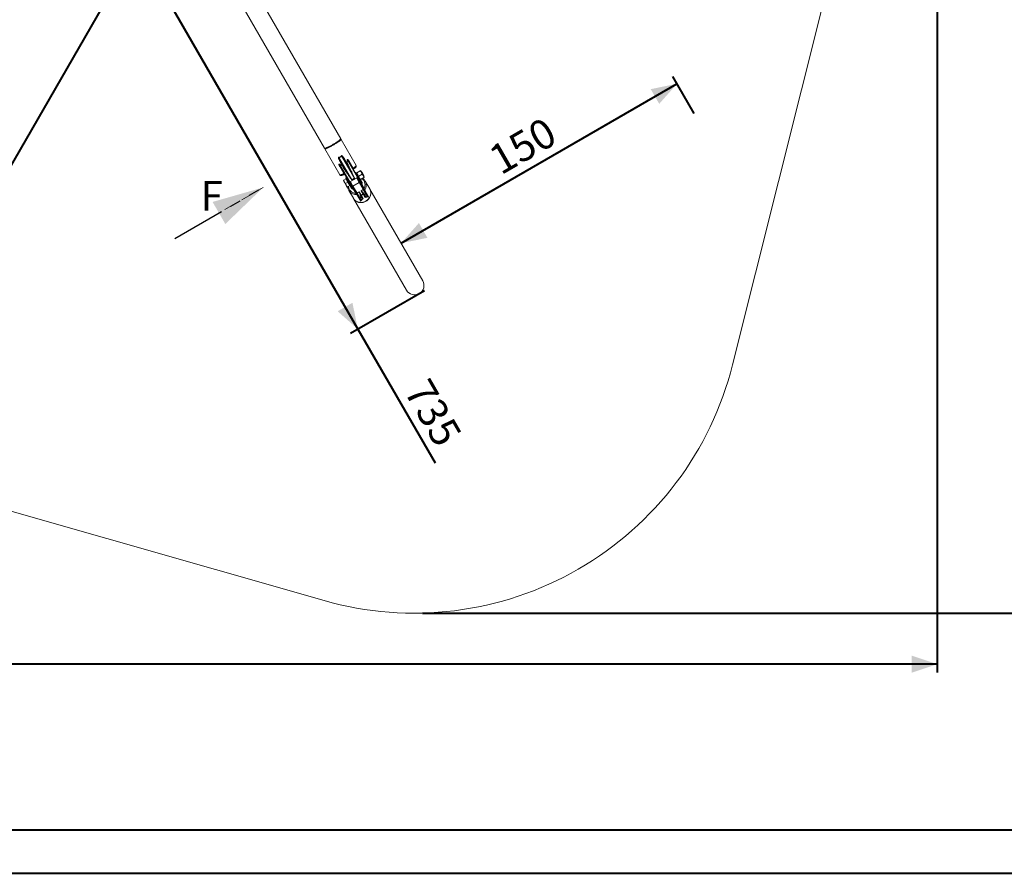
# Model space of a CAD drawing. Units: millimetres. Extents: x 0 to 59.4, y 0 to 42.1.
# Drawn here: x 18 to 29.6, y 0 to 10 of the extents above; entities that cross this region are included whole.
import ezdxf

# ---------------------------------------------------------------- set-up
doc = ezdxf.new("R2010")
doc.units = ezdxf.units.MM
doc.linetypes.add('HIDDEN', pattern=[0.1905, 0.127, -0.0635])
doc.linetypes.add('PHANTOM', pattern=[1.27, 0.635, -0.127, 0.127, -0.127, 0.127, -0.127])
doc.layers.add('LE_NORM', color=179, linetype='Continuous', lineweight=40)
doc.styles.add('SLDTEXTSTYLE0', font='TXT', dxfattribs={"width": 0.605})
doc.dimstyles.new('SLDDIMSTYLE1', dxfattribs={"dimtxt": 0.35, "dimasz": 0.3, "dimexe": 0, "dimexo": 0.0625, "dimgap": 0.0875, "dimtad": 1, "dimdec": 0, "dimlfac": 40, "dimrnd": 1e-09, "dimzin": 12, "dimdsep": 46, "dimtxsty": 'SLDTEXTSTYLE0', "dimsah": 1, "dimcen": 0.09, "dimadec": 0, "dimazin": 3, "dimtfac": 1, "dimtofl": 0, "dimtmove": 0, "dimatfit": 3, "dimfxl": 0, "dimfrac": 2, "dimtolj": 1, "dimtzin": 12, "dimarcsym": 0})

# ---------------------------------------------------------------- blocks, each defined once
blk = doc.blocks.new('_D_3')
at = {"layer": 'LE_NORM'}
for p, q in [((22.447, 24.701), (22.939, 24.417)), ((22.853, 24.466), (13.999, 9.131)), ((13.593, 9.365), (14.085, 9.082)), ((13.999, 9.131), (13.199, 7.745))]:
    blk.add_line(p, q, dxfattribs=at)
for points in [[(22.853, 24.466), (22.616, 24.256), (22.79, 24.156)], [(13.999, 9.131), (14.236, 9.341), (14.063, 9.441)]]:
    blk.add_solid(points, dxfattribs=at)
at = {"layer": 'LE_NORM', "insert": (12.809, 7.971, 0), "char_height": 0.35, "attachment_point": 1, "rotation": 60, "style": 'SLDTEXTSTYLE0'}
blk.add_mtext('708', dxfattribs=at)
blk = doc.blocks.new('_D_4')
at = {"layer": 'LE_NORM', "color": 7}
for p, q in [((13.422, 22.683), (12.699, 22.266)), ((12.784, 22.315), (21.972, 6.402)), ((22.755, 6.854), (21.886, 6.352)), ((21.972, 6.402), (22.881, 4.827))]:
    blk.add_line(p, q, dxfattribs=at)
for points in [[(12.784, 22.315), (12.848, 22.005), (13.021, 22.105)], [(21.972, 6.402), (21.909, 6.712), (21.735, 6.612)]]:
    blk.add_solid(points, dxfattribs=at)
at = {"layer": 'LE_NORM', "color": 7, "insert": (22.811, 5.85, 0), "char_height": 0.35, "attachment_point": 1, "rotation": 300, "style": 'SLDTEXTSTYLE0'}
blk.add_mtext('735', dxfattribs=at)
blk = doc.blocks.new('_D_8')
at = {"layer": 'LE_NORM'}
for p, q in [((22.481, 7.413), (25.728, 9.288)), ((25.931, 8.938), (25.679, 9.374))]:
    blk.add_line(p, q, dxfattribs=at)
for points in [[(25.728, 9.288), (25.419, 9.225), (25.519, 9.052)], [(22.481, 7.413), (22.791, 7.476), (22.691, 7.65)]]:
    blk.add_solid(points, dxfattribs=at)
at = {"layer": 'LE_NORM', "insert": (23.48, 8.511, -0.764), "char_height": 0.35, "attachment_point": 1, "rotation": 30, "style": 'SLDTEXTSTYLE0'}
blk.add_mtext('150', dxfattribs=at)
blk = doc.blocks.new('_D_9')
at = {"layer": 'LE_NORM'}
for p, q in [((24.323, 27.95), (28.08, 25.782)), ((27.994, 25.831), (28.84, 27.295)), ((27.994, 25.831), (15.389, 3.998)), ((11.718, 6.118), (15.475, 3.949))]:
    blk.add_line(p, q, dxfattribs=at)
for points in [[(27.994, 25.831), (27.758, 25.621), (27.931, 25.521)], [(15.389, 3.998), (15.626, 4.208), (15.453, 4.308)]]:
    blk.add_solid(points, dxfattribs=at)
at = {"layer": 'LE_NORM', "insert": (27.879, 26.534, -0.764), "char_height": 0.35, "attachment_point": 1, "rotation": 60, "style": 'SLDTEXTSTYLE0'}
blk.add_mtext('1008', dxfattribs=at)
blk = doc.blocks.new('_D_10')
at = {"layer": 'LE_NORM'}
for p, q in [((3.581, 15.975), (3.581, 2.361)), ((28.791, 15.975), (28.791, 2.361)), ((28.791, 2.46), (3.581, 2.46))]:
    blk.add_line(p, q, dxfattribs=at)
for points in [[(3.581, 2.46), (3.881, 2.36), (3.881, 2.56)], [(28.791, 2.46), (28.491, 2.56), (28.491, 2.36)]]:
    blk.add_solid(points, dxfattribs=at)
at = {"layer": 'LE_NORM', "insert": (15.616, 2.911, -0.764), "char_height": 0.35, "attachment_point": 1, "style": 'SLDTEXTSTYLE0'}
blk.add_mtext('1008', dxfattribs=at)
blk = doc.blocks.new('_D_11')
at = {"layer": 'LE_NORM'}
for p, q in [((22.406, 28.517), (30.69, 28.517)), ((30.591, 3.06), (30.591, 28.517)), ((22.735, 3.06), (30.69, 3.06))]:
    blk.add_line(p, q, dxfattribs=at)
for points in [[(30.591, 28.517), (30.491, 28.217), (30.691, 28.217)], [(30.591, 3.06), (30.691, 3.36), (30.491, 3.36)]]:
    blk.add_solid(points, dxfattribs=at)
at = {"layer": 'LE_NORM', "insert": (30.14, 15.219, -0.764), "char_height": 0.35, "attachment_point": 1, "rotation": 90, "style": 'SLDTEXTSTYLE0'}
blk.add_mtext('1018', dxfattribs=at)
blk = doc.blocks.new('SW_PROJECTIONARROW_2')
at = {"color": 0, "linetype": 'HIDDEN', "lineweight": 0}
blk.add_line((19.819, 7.468), (20.858, 8.068), dxfattribs=at)
blk.add_line((19.819, 7.468), (20.858, 8.068), dxfattribs=at)
at = {"color": 0, "linetype": 'PHANTOM', "lineweight": 30}
blk.add_line((19.819, 7.468), (20.858, 8.068), dxfattribs=at)
at = {"color": 0, "linetype": 'Continuous', "lineweight": 40}
blk.add_solid([(20.858, 8.068), (20.263, 7.898), (20.413, 7.638)], dxfattribs=at)
blk.add_solid([(20.858, 8.068), (20.263, 7.898), (20.413, 7.638)], dxfattribs=at)
at = {"color": 0, "linetype": 'Continuous', "lineweight": 40, "insert": (20.121, 8.145), "char_height": 0.35, "attachment_point": 1, "style": 'SLDTEXTSTYLE0'}
blk.add_mtext('F', dxfattribs=at)
blk.add_mtext('F', dxfattribs=at)

msp = doc.modelspace()

# ---------------------------------------------------------------- linework, layer by layer
at = {"color": 7, "linetype": 'Continuous', "lineweight": 15}
for p, q in [((26.38175, 5.98273), (28.67535, 15.13523)), ((21.77164, 8.64124), (18.3781, 14.51903)), ((18.18562, 14.40791), (21.57917, 8.53012)), ((21.77442, 8.63513), (21.76961, 8.63639)), ((21.95272, 8.3276), (21.77563, 8.63433)), ((21.58441, 8.52953), (21.58308, 8.52466)), ((21.58316, 8.52321), (21.76025, 8.21648)), ((21.74952, 8.42231), (21.90112, 8.15974)), ((21.79091, 8.32473), (21.76999, 8.36097)), ((21.80663, 8.30839), (21.77509, 8.36302)), ((21.93143, 8.17724), (21.77983, 8.43981)), ((21.81839, 8.38802), (21.84993, 8.33339)), ((21.82272, 8.39141), (21.84364, 8.35518)), ((21.84627, 8.35473), (21.85668, 8.3367)), ((21.96713, 8.18539), (21.8496, 8.38897)), ((21.86656, 8.37459), (22.00149, 8.14088)), ((21.86903, 8.37678), (21.91616, 8.29514)), ((21.75867, 8.33647), (21.8762, 8.13289)), ((21.80664, 8.23191), (21.7595, 8.31355)), ((21.89757, 8.08088), (21.76264, 8.31459)), ((21.80039, 8.3042), (21.78998, 8.32223)), ((21.94472, 8.24422), (21.94255, 8.24297)), ((21.95496, 8.24147), (21.99158, 8.17805)), ((21.95969, 8.24132), (21.99928, 8.26417)), ((22.00276, 8.26618), (22.01401, 8.2467)), ((22.01211, 8.25426), (22.01026, 8.25319)), ((22.01773, 8.25275), (22.01211, 8.25426)), ((22.04211, 8.2023), (22.01211, 8.25426)), ((22.03651, 8.20773), (22.01401, 8.2467)), ((22.04361, 8.20792), (22.01773, 8.25275)), ((21.80249, 8.15056), (21.81374, 8.13107)), ((21.83324, 8.16831), (21.80597, 8.15257)), ((21.81374, 8.13107), (21.83624, 8.0921)), ((21.85574, 8.12934), (21.82847, 8.1136)), ((21.83497, 8.16931), (21.83324, 8.16831)), ((21.83324, 8.16831), (21.84449, 8.14882)), ((21.87034, 8.10805), (21.83372, 8.17147)), ((21.83863, 8.18297), (21.83646, 8.18172)), ((21.84449, 8.14882), (21.85574, 8.12934)), ((21.85574, 8.12934), (21.86699, 8.10985)), ((21.8762, 8.13289), (21.96713, 8.18539)), ((21.8762, 8.13289), (21.90453, 8.08382)), ((21.87886, 8.13278), (21.96591, 8.18304)), ((21.87896, 8.13312), (21.90654, 8.08534)), ((21.93143, 8.17724), (21.90112, 8.15974)), ((21.98884, 8.1278), (21.91523, 8.0853)), ((21.99314, 8.13534), (21.96556, 8.18312)), ((21.99546, 8.13632), (21.96713, 8.18539)), ((21.98219, 8.20235), (22.02178, 8.2252)), ((21.98495, 8.16953), (21.98712, 8.17078)), ((22.01435, 8.12361), (21.98712, 8.17078)), ((22.03651, 8.04523), (21.98884, 8.1278)), ((21.99158, 8.17805), (22.01882, 8.13088)), ((22.00839, 8.10894), (21.99314, 8.13535)), ((22.00149, 8.14088), (22.0238, 8.10224)), ((22.00469, 8.16338), (22.04428, 8.18623)), ((22.01219, 8.12236), (22.01435, 8.12361)), ((22.01734, 8.11343), (22.01951, 8.11468)), ((22.01882, 8.13088), (22.02225, 8.12492)), ((22.04776, 8.18824), (22.03651, 8.20773)), ((22.04026, 8.20123), (22.04211, 8.2023)), ((22.04211, 8.2023), (22.04361, 8.20792)), ((22.11177, 8.05212), (22.05896, 8.14359)), ((21.84749, 8.07262), (21.83624, 8.0921)), ((21.87824, 8.09037), (21.85097, 8.07463)), ((21.86649, 8.03247), (21.9193, 7.94099)), ((21.86699, 8.10985), (21.87824, 8.09037)), ((21.89757, 8.06088), (21.87034, 8.10805)), ((21.87824, 8.09037), (21.87997, 8.09137)), ((21.88103, 8.10953), (21.87887, 8.10828)), ((21.87887, 8.10828), (21.9061, 8.06111)), ((21.89757, 8.08088), (21.89757, 8.08088)), ((21.91988, 8.04224), (21.89757, 8.08088)), ((21.90101, 8.05492), (21.89757, 8.06088)), ((21.90826, 8.06236), (21.9061, 8.06111)), ((21.90654, 8.08535), (21.90799, 8.08283)), ((21.90799, 8.08283), (21.92178, 8.05894)), ((21.91125, 8.05218), (21.91342, 8.05343)), ((21.91523, 8.0853), (21.9629, 8.00273)), ((21.95323, 8.00447), (21.92178, 8.05894)), ((21.95203, 8.00655), (21.9528, 8.00523)), ((21.99758, 7.92765), (21.95323, 8.00447)), ((21.9629, 8.00273), (21.98888, 8.01773)), ((21.9629, 8.00273), (22.00771, 7.92511)), ((21.98888, 8.01773), (22.01296, 7.97602)), ((22.00839, 8.10894), (22.03984, 8.05447)), ((22.03651, 8.04523), (22.01053, 8.03023)), ((22.03461, 7.98852), (22.01053, 8.03023)), ((22.08132, 7.96761), (22.03651, 8.04523)), ((22.0394, 8.05523), (22.03864, 8.05655)), ((22.03984, 8.05447), (22.08419, 7.97765)), ((22.05383, 8.03796), (22.09898, 7.95975)), ((22.73588, 6.97113), (22.1133, 8.04948)), ((21.92366, 7.93444), (21.92071, 7.93875)), ((21.92082, 7.93836), (22.54341, 6.86001)), ((22.00569, 7.90589), (21.96053, 7.9841)), ((22.00555, 7.96053), (22.00539, 7.96085)), ((22.00927, 7.96827), (22.00935, 7.96812)), ((22.01388, 7.976), (22.03504, 7.93935)), ((22.05532, 7.95106), (22.03417, 7.98771)), ((22.04326, 7.9877), (22.04317, 7.98784)), ((22.05153, 7.98749), (22.05173, 7.98719)), ((12.50336, 5.79832), (21.57645, 3.20839))]:
    msp.add_line(p, q, dxfattribs=at)
at = {"color": 8, "linetype": 'Continuous', "lineweight": 15}
for p, q in [((21.98712, 8.17078), (21.94472, 8.24422)), ((21.83646, 8.18172), (21.87887, 8.10828)), ((21.88557, 8.13666), (21.91523, 8.0853)), ((21.98884, 8.1278), (21.95919, 8.17916)), ((22.02106, 8.09199), (21.99546, 8.13633)), ((22.01951, 8.11468), (22.01435, 8.12361)), ((21.90453, 8.08383), (21.93012, 8.03949)), ((21.9061, 8.06111), (21.91125, 8.05218)), ((21.94705, 8.00017), (21.92484, 8.03865)), ((22.02443, 8.09615), (22.04665, 8.05767))]:
    msp.add_line(p, q, dxfattribs=at)
at = {"color": 179, "linetype": 'Continuous', "lineweight": 40}
msp.add_line((1.50001, 0.51001), (58.70001, 0.51001), dxfattribs=at)
at = {"color": 7, "linetype": 'Continuous', "lineweight": 40}
msp.add_line((0.00001, 0.00001), (59.40001, 0.00001), dxfattribs=at)
at = {"color": 7, "linetype": 'Continuous', "lineweight": 15, "flags": 128}
for points in [[(21.58316, 8.52321), (21.58408, 8.5225), (21.58577, 8.52225), (21.58822, 8.52246), (21.59139, 8.52311), (21.59528, 8.52422), (21.59985, 8.52576), (21.60505, 8.52774), (21.61085, 8.53012), (21.61721, 8.53289), (21.62407, 8.53603), (21.63137, 8.53952), (21.63905, 8.54333), (21.64707, 8.54741), (21.65534, 8.55176), (21.66381, 8.55631), (21.6724, 8.56105), (21.68105, 8.56594), (21.68968, 8.57092), (21.69824, 8.57597), (21.70664, 8.58104), (21.71482, 8.5861), (21.72271, 8.59109), (21.73026, 8.59598), (21.7374, 8.60074), (21.74407, 8.60532), (21.75022, 8.60969), (21.7558, 8.6138), (21.76077, 8.61764), (21.76508, 8.62116), (21.76869, 8.62434), (21.7716, 8.62715), (21.77375, 8.62958), (21.77515, 8.63159), (21.77578, 8.63318), (21.77563, 8.63433), (21.77471, 8.63504), (21.77442, 8.63513)], [(21.58308, 8.52466), (21.58301, 8.52436), (21.58316, 8.52321)], [(21.99158, 8.17805), (21.99185, 8.17729), (21.99186, 8.17642), (21.99162, 8.17546), (21.99112, 8.17446), (21.99038, 8.17346), (21.98945, 8.17248), (21.98835, 8.17158), (21.98712, 8.17078)], [(21.98884, 8.1278), (21.99006, 8.12861), (21.99115, 8.12953), (21.99207, 8.13053), (21.99278, 8.13158), (21.99325, 8.13262), (21.99347, 8.13363), (21.99343, 8.13457), (21.99312, 8.13539)], [(22.01882, 8.13088), (22.01909, 8.13012), (22.0191, 8.12924), (22.01885, 8.12829), (22.01835, 8.12729), (22.01762, 8.12628), (22.01668, 8.12531), (22.01558, 8.12441), (22.01435, 8.12361)], [(21.87887, 8.10828), (21.87756, 8.10761), (21.87622, 8.10711), (21.87491, 8.10679), (21.87368, 8.10666), (21.87256, 8.10672), (21.87161, 8.10699), (21.87086, 8.10743), (21.87034, 8.10805)], [(21.9061, 8.06111), (21.90479, 8.06044), (21.90346, 8.05994), (21.90215, 8.05962), (21.90091, 8.05949), (21.8998, 8.05955), (21.89884, 8.05981), (21.89809, 8.06026), (21.89757, 8.06088)], [(21.90652, 8.08539), (21.90707, 8.08471), (21.90786, 8.0842), (21.90884, 8.08389), (21.90998, 8.08377), (21.91124, 8.08386), (21.91257, 8.08416), (21.91392, 8.08464), (21.91523, 8.0853)], [(22.11177, 8.05212), (22.11396, 8.04811), (22.11773, 8.0398), (22.12067, 8.03113), (22.12277, 8.02219), (22.12401, 8.01305), (22.12437, 8.00377), (22.12386, 7.99443), (22.12247, 7.98511), (22.12022, 7.97588), (22.11713, 7.96681), (22.11323, 7.95799), (22.10853, 7.94948), (22.10309, 7.94134), (22.09694, 7.93366), (22.09014, 7.92647), (22.08273, 7.91985), (22.07479, 7.91385), (22.06637, 7.90852), (22.05753, 7.90389), (22.04836, 7.90001), (22.03893, 7.89691), (22.02931, 7.89461), (22.01958, 7.89313), (22.00981, 7.89248), (22.00009, 7.89267), (21.9905, 7.8937), (21.9811, 7.89556), (21.97199, 7.89822), (21.96322, 7.90168), (21.95488, 7.90591), (21.94702, 7.91086), (21.93972, 7.91651), (21.93302, 7.9228), (21.92699, 7.92968), (21.92168, 7.9371), (21.9193, 7.94099)], [(21.94705, 8.00017), (21.94829, 8.00096), (21.94942, 8.00181), (21.95041, 8.0027), (21.9512, 8.00359), (21.95178, 8.00446), (21.95212, 8.00526), (21.9522, 8.00596), (21.95203, 8.00655)], [(22.04665, 8.05767), (22.04535, 8.05699), (22.04404, 8.05644), (22.04278, 8.05603), (22.04161, 8.05579), (22.04057, 8.05572), (22.03971, 8.05583), (22.03906, 8.05611), (22.03864, 8.05655)]]:
    msp.add_lwpolyline(points, dxfattribs=at)
at = {"color": 8, "linetype": 'Continuous', "lineweight": 15, "flags": 128}
for points in [[(21.76025, 8.21648), (21.76063, 8.21606), (21.76198, 8.21558), (21.76414, 8.21558), (21.76708, 8.21606), (21.77077, 8.217), (21.77519, 8.21842), (21.7803, 8.22028), (21.78604, 8.22259), (21.79239, 8.22531), (21.79927, 8.22843), (21.80664, 8.23191)], [(21.91616, 8.29514), (21.92286, 8.29978), (21.92901, 8.30419), (21.93453, 8.30832), (21.9394, 8.31214), (21.94357, 8.31563), (21.947, 8.31875), (21.94967, 8.32148), (21.95155, 8.32378), (21.95263, 8.32565), (21.9529, 8.32707), (21.95272, 8.3276)], [(22.04665, 8.05767), (22.05034, 8.06594), (22.05322, 8.07444), (22.05527, 8.0831), (22.05646, 8.09185), (22.05678, 8.1006), (22.05624, 8.10928), (22.05484, 8.1178), (22.05258, 8.1261), (22.0495, 8.1341), (22.04561, 8.14172), (22.04095, 8.14889), (22.03557, 8.15556), (22.02951, 8.16167), (22.02283, 8.16715), (22.01751, 8.17078)], [(21.86367, 8.08196), (21.86415, 8.07553), (21.86556, 8.06701), (21.86781, 8.05871), (21.8709, 8.05071), (21.87479, 8.04309), (21.87944, 8.03592), (21.88482, 8.02925), (21.89088, 8.02314), (21.89756, 8.01766), (21.90481, 8.01286), (21.91255, 8.00876), (21.92072, 8.00542), (21.92925, 8.00286), (21.93805, 8.00111), (21.94705, 8.00017)]]:
    msp.add_lwpolyline(points, dxfattribs=at)
at = {"color": 7, "linetype": 'Continuous', "lineweight": 15}
for centre, radius, start, end in [((21.64129, 8.42753), 0.10836, 357.239082, 358.33662), ((21.77686, 8.35125), 0.0119, 98.532066, 125.247905), ((21.82942, 8.53616), 0.10836, 241.66338, 242.760918), ((21.8277, 8.38061), 0.0119, 114.752095, 141.467934), ((21.84863, 8.34437), 0.0119, 114.752095, 141.467934), ((21.83676, 8.36752), 0.01594, 279.223129, 306.651822), ((21.85772, 8.42975), 0.07589, 259.305014, 261.321123), ((21.85028, 8.43059), 0.04163, 263.568277, 269.060502), ((21.87157, 8.37143), 0.00592, 115.427753, 147.770617), ((21.72228, 8.35669), 0.04163, 330.939498, 336.431723), ((21.76287, 8.30867), 0.00592, 92.229383, 124.572247), ((21.78367, 8.33686), 0.01594, 293.348178, 320.776871), ((21.71929, 8.34982), 0.07589, 338.678877, 340.694986), ((21.79778, 8.31501), 0.0119, 98.532066, 125.247905), ((21.7881, 8.32921), 0.02787, 296.160934, 311.660974), ((21.81, 8.22703), 0.00592, 92.229383, 124.572247), ((21.84116, 8.35985), 0.02787, 288.339026, 303.839066), ((21.91871, 8.28979), 0.00592, 115.427753, 147.770617), ((21.92886, 8.28169), 0.0075, 124.772934, 209.988699), ((21.94847, 8.23772), 0.0075, 30, 120), ((21.81195, 8.21419), 0.0075, 30.007664, 115.000333), ((21.84021, 8.17522), 0.0075, 120, 210), ((22.01576, 8.12117), 0.0075, 300, 30), ((21.97827, 8.09701), 0.09317, 20.019139, 39.946317), ((21.94717, 8.07905), 0.09317, 200.019139, 219.946317), ((21.9075, 8.05867), 0.0075, 210, 300), ((21.92637, 8.04599), 0.0075, 210, 300), ((21.92887, 8.04166), 0.0025, 300, 30), ((21.95895, 8.0085), 0.00699, 215.225871, 304.411522), ((22.01981, 8.09416), 0.0025, 210, 300), ((22.01731, 8.09849), 0.0075, 300, 30), ((22.03349, 8.05154), 0.00699, 295.588478, 24.774129), ((22.05943, 8.03412), 0.0068, 145.548911, 208.888858), ((21.96106, 7.97732), 0.0068, 31.111142, 94.451089), ((22.00392, 7.93145), 0.00738, 210.942807, 300.912755), ((22.00669, 7.92177), 0.00768, 244.147348, 298.045011), ((22.00205, 7.96732), 0.00728, 297.315639, 7.548206), ((22.00191, 7.9671), 0.00751, 299.022918, 7.787852), ((22.01666, 7.9695), 0.00749, 119.564389, 189.453071), ((22.01684, 7.96905), 0.00755, 113.064247, 187.106683), ((22.01337, 7.97298), 0.00306, 80.353231, 97.685746), ((22.03067, 7.94015), 0.00292, 324.986986, 340.88243), ((22.0387, 7.98167), 0.00755, 52.893317, 126.935753), ((22.03703, 7.98665), 0.00306, 142.314254, 159.646769), ((22.03841, 7.98206), 0.00749, 50.546929, 120.435611), ((22.0476, 7.99361), 0.00728, 232.451794, 302.684361), ((22.04786, 7.99363), 0.00751, 232.212148, 300.977082), ((22.05681, 7.95525), 0.00292, 259.11757, 275.013014), ((22.07773, 7.97407), 0.00738, 299.087245, 29.057193), ((22.08473, 7.96682), 0.00768, 301.954989, 355.852652), ((22.63964, 6.91557), 0.11113, 210, 30), ((22.63632, 6.92134), 3.86125, 254.068526, 345.931474)]:
    msp.add_arc(centre, radius, start, end, dxfattribs=at)
at = {"color": 8, "linetype": 'Continuous', "lineweight": 15}
for centre, radius, start, end in [((21.9691, 8.09539), 0.10236, 325.87286, 19.114043), ((21.95317, 8.08619), 0.10235, 220.852938, 274.127704)]:
    msp.add_arc(centre, radius, start, end, dxfattribs=at)
at = {"color": 7, "linetype": 'Continuous', "lineweight": 15}
for points, knots in [([(21.77136, 8.64112), (21.77158, 8.6407), (21.77212, 8.63967), (21.7698, 8.63626), (21.76489, 8.63124), (21.7574, 8.62492), (21.74753, 8.61743), (21.7357, 8.60912), (21.72205, 8.60006), (21.7072, 8.59068), (21.69131, 8.58106), (21.67512, 8.57167), (21.65878, 8.56259), (21.64306, 8.55424), (21.62813, 8.54672), (21.61466, 8.54036), (21.6028, 8.53524), (21.59309, 8.53158), (21.5857, 8.52947), (21.58077, 8.52884), (21.57972, 8.52975), (21.57922, 8.53018)], [0, 0, 0, 0, 0.03819784, 0.09255232, 0.14537501, 0.19972958, 0.25255187, 0.30690605, 0.35972765, 0.41408112, 0.46690204, 0.52125479, 0.57407534, 0.62842768, 0.68124832, 0.73560073, 0.78842189, 0.84277482, 0.89559669, 0.94995037, 1, 1, 1, 1]), ([(21.76999, 8.36097), (21.7651, 8.36963), (21.75857, 8.38121), (21.75121, 8.39611), (21.74734, 8.40532), (21.74536, 8.41275), (21.74479, 8.41829), (21.74503, 8.42113), (21.74608, 8.42308), (21.74682, 8.42372), (21.74761, 8.42415), (21.74843, 8.42441), (21.74923, 8.4244), (21.7496, 8.42439)], [0, 0, 0, 0, 0.41351723, 0.55287995, 0.69217952, 0.83028207, 0.87265562, 0.92689281, 0.94694476, 0.96521954, 0.96690528, 0.98475413, 1, 1, 1, 1]), ([(21.74952, 8.42231), (21.74928, 8.42239), (21.74892, 8.42252), (21.74842, 8.42252), (21.74806, 8.42243), (21.74776, 8.42221), (21.74743, 8.42172), (21.74716, 8.4202), (21.74759, 8.41792), (21.74878, 8.41372), (21.75088, 8.40838), (21.75498, 8.39962), (21.75986, 8.39015), (21.76694, 8.37722), (21.77186, 8.36865), (21.77509, 8.36302)], [0, 0, 0, 0, 0.01087715, 0.01721274, 0.02182173, 0.02721643, 0.03361515, 0.04764643, 0.09451397, 0.13489469, 0.24128477, 0.34781129, 0.56266146, 0.71253347, 1, 1, 1, 1]), ([(21.7595, 8.31355), (21.75706, 8.3179), (21.75373, 8.32384), (21.75053, 8.33184), (21.74942, 8.33609), (21.74947, 8.33921), (21.74999, 8.34085), (21.75101, 8.34193), (21.75244, 8.3425), (21.75479, 8.34248), (21.75759, 8.34156), (21.75957, 8.34051), (21.76043, 8.34004)], [0, 0, 0, 0, 0.35244981, 0.48109586, 0.61931173, 0.66890012, 0.71801136, 0.75345064, 0.78868843, 0.8397345, 0.92984365, 1, 1, 1, 1]), ([(21.77983, 8.43981), (21.77851, 8.43758), (21.77562, 8.4327), (21.76906, 8.42662), (21.7616, 8.42342), (21.75496, 8.4223), (21.75133, 8.42231), (21.74952, 8.42231)], [0, 0, 0, 0, 0.209414002, 0.458101387, 0.706902322, 0.853335454, 1, 1, 1, 1]), ([(21.7496, 8.42439), (21.75132, 8.42433), (21.75477, 8.4242), (21.76107, 8.42509), (21.76815, 8.42803), (21.77423, 8.4339), (21.77681, 8.43861), (21.77799, 8.44078)], [0, 0, 0, 0, 0.14746751, 0.29465116, 0.54152165, 0.7889814, 1, 1, 1, 1]), ([(21.77799, 8.44078), (21.77823, 8.44121), (21.77848, 8.44165), (21.77914, 8.44234), (21.77989, 8.44289), (21.78137, 8.44323), (21.78352, 8.44292), (21.78663, 8.44136), (21.79024, 8.43849), (21.79615, 8.43231), (21.80355, 8.42291), (21.81185, 8.41002), (21.81807, 8.39941), (21.82168, 8.3932), (21.82272, 8.39141)], [0, 0, 0, 0, 0.0199476, 0.02082988, 0.03985609, 0.05776705, 0.08337345, 0.13009284, 0.20301835, 0.27627289, 0.48832271, 0.70120294, 0.91413337, 1, 1, 1, 1]), ([(21.77983, 8.43981), (21.77989, 8.44013), (21.77998, 8.44057), (21.78033, 8.44103), (21.78066, 8.44124), (21.78104, 8.44131), (21.78171, 8.44125), (21.78308, 8.44058), (21.78659, 8.43755), (21.79387, 8.42829), (21.8038, 8.41288), (21.81254, 8.39813), (21.81736, 8.3898), (21.81839, 8.38802)], [0, 0, 0, 0, 0.013912375, 0.019684669, 0.025664663, 0.030737096, 0.036681222, 0.055758349, 0.097053911, 0.241184133, 0.574307475, 0.908738259, 1, 1, 1, 1]), ([(21.84364, 8.35518), (21.84422, 8.36084), (21.84537, 8.3722), (21.84554, 8.38354), (21.84562, 8.38923)], [0, 0, 0, 0, 0.49869511, 1, 1, 1, 1]), ([(21.84562, 8.38923), (21.84569, 8.39091), (21.8458, 8.39338), (21.84677, 8.39623), (21.84781, 8.39772), (21.84907, 8.39849), (21.85056, 8.39864), (21.85264, 8.398), (21.85548, 8.39594), (21.85868, 8.39254), (21.86347, 8.3861), (21.86671, 8.38067), (21.86903, 8.37678)], [0, 0, 0, 0, 0.11932342, 0.17551808, 0.22143577, 0.25716525, 0.29327018, 0.34181594, 0.42621689, 0.55256033, 0.67947241, 1, 1, 1, 1]), ([(21.8496, 8.38897), (21.8493, 8.38327), (21.84871, 8.37185), (21.84709, 8.36044), (21.84627, 8.35473)], [0, 0, 0, 0, 0.49889757, 1, 1, 1, 1]), ([(21.86656, 8.37459), (21.86558, 8.37628), (21.86337, 8.38008), (21.85933, 8.38659), (21.85557, 8.39218), (21.85231, 8.39557), (21.851, 8.39641), (21.85032, 8.39656), (21.84995, 8.39653), (21.84962, 8.39636), (21.8494, 8.39611), (21.84915, 8.39565), (21.84893, 8.39471), (21.84893, 8.39239), (21.84932, 8.39038), (21.8496, 8.38897)], [0, 0, 0, 0, 0.160378023, 0.360189068, 0.629669447, 0.709141619, 0.7474129, 0.758220635, 0.771109834, 0.780902947, 0.794093148, 0.801612417, 0.829270124, 0.879878634, 1, 1, 1, 1]), ([(21.76264, 8.31459), (21.76025, 8.31878), (21.75702, 8.32444), (21.7535, 8.33186), (21.75204, 8.33555), (21.75154, 8.33809), (21.75155, 8.33906), (21.75172, 8.33961), (21.75189, 8.33989), (21.7522, 8.34012), (21.75253, 8.34021), (21.75322, 8.3402), (21.75469, 8.33963), (21.75661, 8.33828), (21.75802, 8.33704), (21.75867, 8.33647)], [0, 0, 0, 0, 0.39522413, 0.53412989, 0.67414139, 0.71837402, 0.74920488, 0.75540859, 0.76993818, 0.77791113, 0.79259406, 0.80139602, 0.84242348, 0.92812729, 1, 1, 1, 1]), ([(21.78998, 8.32223), (21.78394, 8.32468), (21.77327, 8.329), (21.76309, 8.33421), (21.75867, 8.33647)], [0, 0, 0, 0, 0.56558887, 1, 1, 1, 1]), ([(21.76043, 8.34004), (21.76474, 8.33763), (21.77464, 8.3321), (21.78504, 8.32739), (21.79091, 8.32473)], [0, 0, 0, 0, 0.43530955, 1, 1, 1, 1]), ([(21.90112, 8.15974), (21.90105, 8.15982), (21.90063, 8.16037), (21.89577, 8.16674), (21.88642, 8.17904), (21.87091, 8.19974), (21.85336, 8.22363), (21.83416, 8.25091), (21.81622, 8.27774), (21.80543, 8.29578), (21.80039, 8.3042)], [0, 0, 0, 0, 0.00186742, 0.01257099, 0.14488654, 0.27720147, 0.46364351, 0.65045844, 0.83684627, 1, 1, 1, 1]), ([(21.90112, 8.15974), (21.90106, 8.15982), (21.89436, 8.16988), (21.88073, 8.19041), (21.86052, 8.22122), (21.84075, 8.2521), (21.82281, 8.28086), (21.81165, 8.29985), (21.80663, 8.30839)], [0, 0, 0, 0, 0.00179563, 0.21808696, 0.43600158, 0.6354136, 0.83612918, 1, 1, 1, 1]), ([(21.93143, 8.17724), (21.93138, 8.17733), (21.92602, 8.18816), (21.91506, 8.21023), (21.89848, 8.24313), (21.88163, 8.2757), (21.86569, 8.30561), (21.85482, 8.32478), (21.84993, 8.33339)], [0, 0, 0, 0, 0.00179563, 0.21808696, 0.43600158, 0.6354136, 0.83612918, 1, 1, 1, 1]), ([(21.85668, 8.3367), (21.86146, 8.32813), (21.87168, 8.30976), (21.88595, 8.28081), (21.89997, 8.25054), (21.91189, 8.2234), (21.92206, 8.19961), (21.92803, 8.18537), (21.93112, 8.17797), (21.93139, 8.17733), (21.93143, 8.17724)], [0, 0, 0, 0, 0.16315373, 0.34954156, 0.53635649, 0.72279853, 0.85511346, 0.98742901, 0.99813258, 1, 1, 1, 1]), ([(21.92456, 8.28784), (21.92461, 8.28787), (21.92661, 8.28927), (21.93014, 8.29188), (21.93508, 8.29561), (21.93948, 8.29914), (21.9434, 8.3025), (21.94687, 8.30577), (21.94956, 8.30869), (21.95152, 8.3113), (21.95286, 8.3136), (21.95384, 8.31592), (21.95448, 8.31852), (21.95466, 8.32139), (21.95415, 8.32436), (21.95345, 8.32654), (21.95275, 8.32749), (21.95266, 8.32761)], [0, 0, 0, 0, 0.00255033, 0.10195818, 0.20212637, 0.30348317, 0.4068255, 0.51382288, 0.62864129, 0.70820668, 0.76593037, 0.81696615, 0.86330685, 0.90743205, 0.95074427, 0.99386279, 1, 1, 1, 1]), ([(21.95621, 8.23931), (21.95627, 8.23934), (21.9564, 8.23942), (21.95755, 8.24008), (21.95898, 8.2409), (21.95969, 8.24132)], [0, 0, 0, 0, 0.26840654, 0.6323729, 1, 1, 1, 1]), ([(21.96746, 8.21982), (21.9672, 8.22029), (21.96521, 8.2238), (21.96217, 8.23084), (21.96052, 8.2378), (21.95969, 8.24132)], [0, 0, 0, 0, 0.07010709, 0.53079324, 1, 1, 1, 1]), ([(22.00276, 8.26618), (22.00271, 8.26615), (22.00257, 8.26607), (22.00143, 8.26541), (22, 8.26459), (21.99928, 8.26417)], [0, 0, 0, 0, 0.26840654, 0.6323729, 1, 1, 1, 1]), ([(22.01401, 8.2467), (22.01374, 8.24716), (22.01169, 8.25064), (22.00712, 8.25679), (22.00191, 8.2617), (21.99928, 8.26417)], [0, 0, 0, 0, 0.07010709, 0.53079324, 1, 1, 1, 1]), ([(22.02178, 8.2252), (22.02093, 8.22893), (22.0192, 8.23645), (22.01575, 8.24326), (22.01401, 8.2467)], [0, 0, 0, 0, 0.49545796, 1, 1, 1, 1]), ([(21.76031, 8.21647), (21.76083, 8.21566), (21.76191, 8.21396), (21.76417, 8.21205), (21.76662, 8.21067), (21.76905, 8.20985), (21.77143, 8.20943), (21.77385, 8.20934), (21.77659, 8.20953), (21.77998, 8.21012), (21.78404, 8.21118), (21.78884, 8.21274), (21.79401, 8.21466), (21.79972, 8.21698), (21.80461, 8.21909), (21.80776, 8.22053), (21.80874, 8.22099)], [0, 0, 0, 0, 0.039783414, 0.08320844, 0.12554032, 0.16860023, 0.214681192, 0.267307413, 0.332360177, 0.421062151, 0.534860741, 0.63831907, 0.747593298, 0.851916548, 0.953758043, 1, 1, 1, 1]), ([(21.80597, 8.15257), (21.80524, 8.15214), (21.80377, 8.15129), (21.80266, 8.15065), (21.80254, 8.15059), (21.80249, 8.15056)], [0, 0, 0, 0, 0.37618234, 0.7558189, 1, 1, 1, 1]), ([(21.81374, 8.13107), (21.81348, 8.13154), (21.81149, 8.13505), (21.80845, 8.14209), (21.8068, 8.14905), (21.80597, 8.15257)], [0, 0, 0, 0, 0.07010709, 0.53079324, 1, 1, 1, 1]), ([(21.82847, 8.1136), (21.82567, 8.1162), (21.82002, 8.12145), (21.81585, 8.12785), (21.81374, 8.13107)], [0, 0, 0, 0, 0.49545796, 1, 1, 1, 1]), ([(21.83624, 8.0921), (21.83598, 8.09257), (21.83399, 8.09608), (21.83095, 8.10312), (21.8293, 8.11008), (21.82847, 8.1136)], [0, 0, 0, 0, 0.07010709, 0.53079324, 1, 1, 1, 1]), ([(21.8762, 8.13289), (21.8762, 8.13289), (21.87658, 8.13281), (21.87734, 8.13268), (21.87822, 8.13264), (21.87874, 8.13269), (21.87883, 8.13278), (21.87885, 8.13279)], [0, 0, 0, 0, 0.00439033, 0.33289563, 0.69138049, 0.95016486, 1, 1, 1, 1]), ([(21.9659, 8.18305), (21.96592, 8.18306), (21.96604, 8.1831), (21.96634, 8.18352), (21.96675, 8.1843), (21.96701, 8.18503), (21.96713, 8.18539), (21.96713, 8.18539)], [0, 0, 0, 0, 0.04983514, 0.308619506, 0.667104368, 0.995609675, 1, 1, 1, 1]), ([(21.98219, 8.20235), (21.97939, 8.20495), (21.97374, 8.2102), (21.96957, 8.2166), (21.96746, 8.21982)], [0, 0, 0, 0, 0.49545796, 1, 1, 1, 1]), ([(21.98996, 8.18085), (21.9897, 8.18132), (21.98771, 8.18483), (21.98467, 8.19187), (21.98302, 8.19883), (21.98219, 8.20235)], [0, 0, 0, 0, 0.07010709, 0.53079324, 1, 1, 1, 1]), ([(22.00469, 8.16338), (22.00189, 8.16598), (21.99624, 8.17123), (21.99207, 8.17763), (21.98996, 8.18085)], [0, 0, 0, 0, 0.495457963, 1, 1, 1, 1]), ([(21.99546, 8.13632), (21.99524, 8.1362), (21.9948, 8.13595), (21.99418, 8.13564), (21.99366, 8.13542), (21.99327, 8.13529), (21.99319, 8.13533), (21.99314, 8.13534)], [0, 0, 0, 0, 0.181072081, 0.361796321, 0.551580073, 0.764422929, 1, 1, 1, 1]), ([(22.00149, 8.14088), (22.00144, 8.14069), (22.00134, 8.14033), (21.99983, 8.13911), (21.99781, 8.13772), (21.99622, 8.13677), (21.99546, 8.13632)], [0, 0, 0, 0, 0.30342436, 0.56287006, 0.79262886, 1, 1, 1, 1]), ([(22.00121, 8.16137), (22.00127, 8.1614), (22.0014, 8.16148), (22.00255, 8.16214), (22.00398, 8.16296), (22.00469, 8.16338)], [0, 0, 0, 0, 0.26840654, 0.6323729, 1, 1, 1, 1]), ([(22.03651, 8.20773), (22.03624, 8.20819), (22.03419, 8.21167), (22.02962, 8.21782), (22.02441, 8.22273), (22.02178, 8.2252)], [0, 0, 0, 0, 0.07010709, 0.53079324, 1, 1, 1, 1]), ([(22.04946, 8.15709), (22.04784, 8.15897), (22.04432, 8.16305), (22.03818, 8.16866), (22.03244, 8.17327), (22.02865, 8.17564), (22.02735, 8.17645)], [0, 0, 0, 0, 0.253733349, 0.549235331, 0.844910344, 1, 1, 1, 1]), ([(22.04428, 8.18623), (22.04343, 8.18996), (22.0417, 8.19748), (22.03825, 8.20429), (22.03651, 8.20773)], [0, 0, 0, 0, 0.49545796, 1, 1, 1, 1]), ([(22.04776, 8.18824), (22.04771, 8.18821), (22.04757, 8.18813), (22.04643, 8.18747), (22.045, 8.18665), (22.04428, 8.18623)], [0, 0, 0, 0, 0.26840654, 0.6323729, 1, 1, 1, 1]), ([(21.85097, 8.07463), (21.84817, 8.07723), (21.84252, 8.08248), (21.83835, 8.08888), (21.83624, 8.0921)], [0, 0, 0, 0, 0.49545796, 1, 1, 1, 1]), ([(21.84749, 8.07262), (21.84754, 8.07264), (21.84766, 8.07271), (21.84876, 8.07335), (21.85023, 8.0742), (21.85097, 8.07463)], [0, 0, 0, 0, 0.2441807, 0.62003708, 1, 1, 1, 1]), ([(21.85375, 8.07623), (21.85376, 8.07612), (21.85377, 8.07306), (21.85451, 8.06711), (21.85608, 8.05851), (21.85782, 8.05196), (21.85922, 8.04839), (21.85956, 8.04751)], [0, 0, 0, 0, 0.011479217, 0.309294937, 0.606738803, 0.903841191, 1, 1, 1, 1]), ([(21.90453, 8.08382), (21.90386, 8.08345), (21.90253, 8.0827), (21.90069, 8.08179), (21.89914, 8.08112), (21.89794, 8.08073), (21.8977, 8.08083), (21.89757, 8.08088)], [0, 0, 0, 0, 0.1807549, 0.36116618, 0.5505286, 0.76288935, 1, 1, 1, 1]), ([(21.90654, 8.08534), (21.90654, 8.08534), (21.90656, 8.0853), (21.90648, 8.08516), (21.90606, 8.0848), (21.90551, 8.08442), (21.90499, 8.0841), (21.90471, 8.08393), (21.90453, 8.08382)], [0, 0, 0, 0, 0.02079969, 0.27638855, 0.5327161, 0.7659571, 0.85430021, 1, 1, 1, 1]), ([(22.11292, 8.04948), (22.11497, 8.04588), (22.11982, 8.03739), (22.12422, 8.02227), (22.12638, 8.00509), (22.12535, 7.98738), (22.12128, 7.97003), (22.11421, 7.95319), (22.10445, 7.93766), (22.09211, 7.9236), (22.07777, 7.91164), (22.06156, 7.90193), (22.04424, 7.8949), (22.02599, 7.89063), (22.00765, 7.88932), (21.98941, 7.89098), (21.97212, 7.89554), (21.95592, 7.90292), (21.94175, 7.9129), (21.93134, 7.92274), (21.92682, 7.92971), (21.92536, 7.93196)], [0, 0, 0, 0, 0.03981103, 0.09404009, 0.14984179, 0.20407066, 0.2598722, 0.31410048, 0.36990142, 0.42412895, 0.47992911, 0.53415607, 0.58995562, 0.64418243, 0.6999818, 0.75420894, 0.81000863, 0.86423644, 0.92003682, 0.97426535, 1, 1, 1, 1]), ([(21.96053, 7.9841), (21.96045, 7.98424), (21.9601, 7.98482), (21.95939, 7.98583), (21.95803, 7.98767), (21.95687, 7.98915), (21.95469, 7.9918), (21.95161, 7.99541), (21.94873, 7.99842), (21.94705, 8.00017)], [0, 0, 0, 0, 0.0492629, 0.19383871, 0.22982435, 0.41415919, 0.44746931, 0.67743041, 1, 1, 1, 1]), ([(21.98888, 8.01773), (21.9889, 8.01769), (21.98897, 8.0175), (21.99007, 8.01488), (21.99375, 8.00595), (21.99935, 7.99207), (22.00488, 7.97821), (22.00795, 7.97126), (22.00927, 7.96827)], [0, 0, 0, 0, 0.002189298, 0.008768979, 0.126643207, 0.442653722, 0.760724961, 1, 1, 1, 1]), ([(22.00539, 7.96085), (22.00401, 7.96463), (22.00154, 7.97139), (21.99832, 7.98256), (21.99436, 7.99716), (21.99122, 8.00923), (21.98889, 8.01768), (21.98888, 8.01773)], [0, 0, 0, 0, 0.24107825, 0.42980691, 0.61854289, 0.99778293, 1, 1, 1, 1]), ([(22.04317, 7.98784), (22.04124, 7.99048), (22.03676, 7.9966), (22.02753, 8.00832), (22.0183, 8.0201), (22.0124, 8.02778), (22.01068, 8.03004), (22.01056, 8.03019), (22.01053, 8.03023)], [0, 0, 0, 0, 0.23927541, 0.55631295, 0.8733566, 0.99123101, 0.9978107, 1, 1, 1, 1]), ([(22.01053, 8.03023), (22.01056, 8.0302), (22.01669, 8.02399), (22.02556, 8.01523), (22.03623, 8.0045), (22.04432, 7.9961), (22.04895, 7.99058), (22.05153, 7.98749)], [0, 0, 0, 0, 0.00221706, 0.37968703, 0.5693082, 0.75892192, 1, 1, 1, 1]), ([(22.04665, 8.05767), (22.04723, 8.05566), (22.04826, 8.05212), (22.05002, 8.04699), (22.05156, 8.04295), (22.05291, 8.03972), (22.05353, 8.03854), (22.05383, 8.03796)], [0, 0, 0, 0, 0.27933318, 0.4927827, 0.67389133, 0.8393515, 1, 1, 1, 1]), ([(22.00334, 7.91486), (22.00233, 7.9177), (22.0008, 7.92201), (21.9984, 7.92622), (21.99758, 7.92765)], [0, 0, 0, 0, 0.66058125, 1, 1, 1, 1]), ([(22.00569, 7.90589), (22.00569, 7.90589), (22.00556, 7.90637), (22.00473, 7.90957), (22.00398, 7.91243), (22.00334, 7.91486)], [0, 0, 0, 0, 0.00245081, 0.14964381, 1, 1, 1, 1]), ([(22.03307, 7.93848), (22.03287, 7.9384), (22.03212, 7.93811), (22.03067, 7.93777), (22.02901, 7.93764), (22.02696, 7.93786), (22.02435, 7.93861), (22.02094, 7.94056), (22.0165, 7.9446), (22.01138, 7.95119), (22.00753, 7.95735), (22.00555, 7.96053)], [0, 0, 0, 0, 0.00683898, 0.02657497, 0.06205808, 0.09774618, 0.16838907, 0.27870797, 0.45033401, 0.7163378, 1, 1, 1, 1]), ([(22.03504, 7.93935), (22.03481, 7.93915), (22.03259, 7.93729), (22.02897, 7.93388), (22.02342, 7.92794), (22.01751, 7.92089), (22.0113, 7.91303), (22.00756, 7.90827), (22.00569, 7.90589)], [0, 0, 0, 0, 0.01384868, 0.13037304, 0.24741117, 0.48148093, 0.74068268, 1, 1, 1, 1]), ([(22.0103, 7.91499), (22.00894, 7.91247), (22.00734, 7.90951), (22.00591, 7.90637), (22.00569, 7.9059), (22.00569, 7.90589)], [0, 0, 0, 0, 0.84986889, 0.99601663, 1, 1, 1, 1]), ([(22.00771, 7.92511), (22.0083, 7.924), (22.00947, 7.92179), (22.01052, 7.91852), (22.01038, 7.91617), (22.0103, 7.91499)], [0, 0, 0, 0, 0.33772069, 0.66826082, 1, 1, 1, 1]), ([(22.00935, 7.96812), (22.01134, 7.9648), (22.01519, 7.95837), (22.02028, 7.95069), (22.02442, 7.94535), (22.02734, 7.94226), (22.0297, 7.94035), (22.0314, 7.93937), (22.03284, 7.93911), (22.03332, 7.93918), (22.03344, 7.9392)], [0, 0, 0, 0, 0.288693227, 0.558666798, 0.731933713, 0.842346822, 0.911998891, 0.978940254, 0.995173452, 1, 1, 1, 1]), ([(22.0103, 7.91499), (22.01196, 7.9169), (22.01578, 7.92129), (22.02168, 7.92778), (22.02767, 7.93381), (22.03145, 7.93708), (22.03307, 7.93848)], [0, 0, 0, 0, 0.27984079, 0.64241601, 0.84720304, 1, 1, 1, 1]), ([(22.01296, 7.97602), (22.01367, 7.97655), (22.01541, 7.97787), (22.01915, 7.98049), (22.02451, 7.98378), (22.0301, 7.9866), (22.03333, 7.98797), (22.03461, 7.98852)], [0, 0, 0, 0, 0.11360941, 0.28137326, 0.55171029, 0.82176376, 1, 1, 1, 1]), ([(22.03417, 7.98771), (22.03296, 7.98722), (22.02993, 7.98599), (22.02465, 7.98339), (22.01961, 7.98027), (22.01614, 7.97777), (22.01454, 7.97651), (22.01388, 7.976)], [0, 0, 0, 0, 0.1797348, 0.44874225, 0.71708492, 0.88521788, 1, 1, 1, 1]), ([(22.03504, 7.93935), (22.03503, 7.93935), (22.03435, 7.93909), (22.0337, 7.93878), (22.03307, 7.93848)], [0, 0, 0, 0, 0.01856857, 1, 1, 1, 1]), ([(22.03344, 7.9392), (22.03396, 7.93927), (22.03448, 7.93935), (22.03503, 7.93935), (22.03504, 7.93935)], [0, 0, 0, 0, 0.981967181, 1, 1, 1, 1]), ([(22.05626, 7.95237), (22.05633, 7.95246), (22.05663, 7.95285), (22.05713, 7.95422), (22.05713, 7.95619), (22.05666, 7.95919), (22.05544, 7.96326), (22.05289, 7.96951), (22.04878, 7.97776), (22.04514, 7.98431), (22.04326, 7.9877)], [0, 0, 0, 0, 0.00482655, 0.02105975, 0.08800111, 0.15765318, 0.26806629, 0.4413332, 0.71130677, 1, 1, 1, 1]), ([(22.05173, 7.98719), (22.05349, 7.98389), (22.0569, 7.97748), (22.06005, 7.96975), (22.06133, 7.96388), (22.06131, 7.95995), (22.06066, 7.95731), (22.05983, 7.95543), (22.05888, 7.95406), (22.05787, 7.95297), (22.05723, 7.95246), (22.05707, 7.95233)], [0, 0, 0, 0, 0.2836622, 0.54966599, 0.72129203, 0.83161093, 0.90225382, 0.93794192, 0.97342503, 0.99316102, 1, 1, 1, 1]), ([(22.09898, 7.95975), (22.09598, 7.95931), (22.08998, 7.95844), (22.0801, 7.95703), (22.07092, 7.95539), (22.0628, 7.95355), (22.05784, 7.9519), (22.05532, 7.95106)], [0, 0, 0, 0, 0.25889368, 0.518576, 0.75267685, 0.8749966, 1, 1, 1, 1]), ([(22.05532, 7.95106), (22.05533, 7.95107), (22.05561, 7.95154), (22.05594, 7.95196), (22.05626, 7.95237)], [0, 0, 0, 0, 0.01803282, 1, 1, 1, 1]), ([(22.05707, 7.95233), (22.05649, 7.95193), (22.05589, 7.95153), (22.05533, 7.95107), (22.05532, 7.95106)], [0, 0, 0, 0, 0.98143143, 1, 1, 1, 1]), ([(22.05707, 7.95233), (22.05909, 7.95304), (22.06381, 7.95468), (22.07203, 7.95685), (22.08059, 7.95871), (22.0863, 7.95982), (22.08879, 7.96031)], [0, 0, 0, 0, 0.15279696, 0.35758399, 0.72015921, 1, 1, 1, 1]), ([(22.08879, 7.96031), (22.08774, 7.96083), (22.08563, 7.96187), (22.08332, 7.96442), (22.08199, 7.96654), (22.08132, 7.96761)], [0, 0, 0, 0, 0.33033517, 0.66227945, 1, 1, 1, 1]), ([(22.08419, 7.97765), (22.08502, 7.97623), (22.08746, 7.97205), (22.09043, 7.96857), (22.09239, 7.96627)], [0, 0, 0, 0, 0.33941875, 1, 1, 1, 1]), ([(22.09898, 7.95975), (22.09897, 7.95975), (22.09718, 7.95993), (22.09375, 7.96024), (22.09039, 7.96028), (22.08879, 7.96031)], [0, 0, 0, 0, 0.00277965, 0.52266928, 1, 1, 1, 1]), ([(22.09239, 7.96627), (22.09337, 7.96529), (22.09543, 7.96326), (22.09774, 7.96097), (22.09898, 7.95976), (22.09898, 7.95975)], [0, 0, 0, 0, 0.47854464, 0.9961677, 1, 1, 1, 1])]:
    msp.add_open_spline(points, degree=3, knots=knots, dxfattribs=at)
at = {"color": 8, "linetype": 'Continuous', "lineweight": 15}
for points, knots in [([(21.8087, 8.2212), (21.80905, 8.22133), (21.80985, 8.22163), (21.81003, 8.22345), (21.80942, 8.22606), (21.80848, 8.22837), (21.80758, 8.23023), (21.80701, 8.23125), (21.80664, 8.23191)], [0, 0, 0, 0, 0.21713449, 0.49167307, 0.70110482, 0.84484579, 0.89868101, 1, 1, 1, 1]), ([(21.91616, 8.29514), (21.91668, 8.29429), (21.9173, 8.29325), (21.91856, 8.29143), (21.91998, 8.28965), (21.92177, 8.28804), (21.9234, 8.28723), (21.92405, 8.28777), (21.92439, 8.28804)], [0, 0, 0, 0, 0.13321368, 0.1607646, 0.32761678, 0.51495638, 0.74740858, 1, 1, 1, 1])]:
    msp.add_open_spline(points, degree=3, knots=knots, dxfattribs=at)

# ---------------------------------------------------------------- block references
at = {"color": 7, "linetype": 'Continuous', "lineweight": 40}
msp.add_blockref('SW_PROJECTIONARROW_2', (0, 0), dxfattribs=at)

# ---------------------------------------------------------------- dimensions: what is measured, and where the dimension line sits
at = {"layer": 'LE_NORM'}
for base, p1, p2, angle, picture, middle in [((30.59117, 28.51725), (22.63632, 3.06009), (22.30704, 28.51725), 90, '_D_11', (30.59117, 15.78867)), ((15.38912, 3.9985), (24.23766, 27.99994), (11.6326, 6.16732), 60, '_D_9', (28.55455, 26.80169)), ((13.9993, 9.13103), (22.36135, 24.75007), (13.5076, 9.41492), 60, '_D_3', (13.42942, 8.14398)), ((25.72843, 9.28813), (22.73588, 6.97113), (25.98026, 8.85196), 30, '_D_8', (24.10458, 8.3506))]:
    dim = msp.add_linear_dim(base=base, p1=p1, p2=p2, angle=angle, dimstyle='SLDDIMSTYLE1', dxfattribs=at)
    dim.commit()
    dim.dimension.update_dxf_attribs({"geometry": picture, "text_midpoint": middle, "dimtype": 160})
at = {"layer": 'LE_NORM', "color": 7}
dim = msp.add_linear_dim(base=(21.97204, 6.40181), p1=(13.5076, 22.73274), p2=(22.69521, 6.81933), angle=300, dimstyle='SLDDIMSTYLE1', dxfattribs=at)
dim.commit()
dim.dimension.update_dxf_attribs({"geometry": '_D_4', "text_midpoint": (22.65084, 5.22609), "dimtype": 160})
at = {"layer": 'LE_NORM'}
dim = msp.add_linear_dim(base=(3.58103, 2.46009), p1=(28.79117, 16.07383), p2=(3.58103, 16.07383), dimstyle='SLDDIMSTYLE1', dxfattribs=at)
dim.commit()
dim.dimension.update_dxf_attribs({"geometry": '_D_10', "text_midpoint": (16.1861, 2.46009), "dimtype": 160})

doc.saveas('drawing.dxf')
